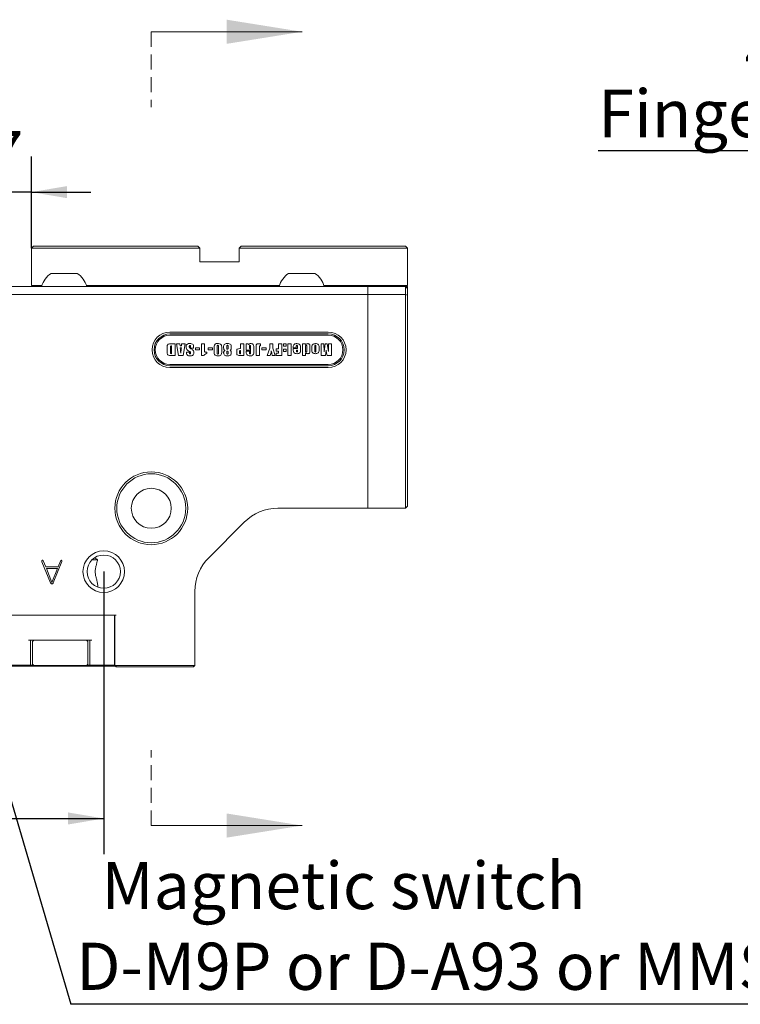
# Model space of a CAD drawing. Units: millimetres. Extents: x 0 to 662, y -1 to 558.
# Drawn here: x 120 to 181, y 114 to 197 of the extents above; entities that cross this region are included whole.
import ezdxf

# ---------------------------------------------------------------- set-up
doc = ezdxf.new("R2010")
doc.units = ezdxf.units.MM
doc.linetypes.add('HIDDEN', pattern=[1.905, 1.27, -0.635])
doc.layers.add('图框', color=179, linetype='Continuous')
doc.styles.add('SLDTEXTSTYLE1', font='TXT', dxfattribs={"width": 0.7})
doc.dimstyles.new('SLDDIMSTYLE0', dxfattribs={"dimtxt": 4, "dimasz": 3, "dimexe": 0, "dimexo": 0.0625, "dimgap": 1, "dimtad": 2, "dimlfac": 1.5, "dimrnd": 1e-09, "dimzin": 12, "dimdsep": 46, "dimtxsty": 'SLDTEXTSTYLE1', "dimsah": 1, "dimcen": 0.09, "dimadec": 0, "dimazin": 3, "dimtfac": 1, "dimtmove": 0, "dimatfit": 0, "dimfxl": 0, "dimfrac": 2, "dimtolj": 1, "dimtzin": 12, "dimarcsym": 0})
doc.dimstyles.new('SLDDIMSTYLE2', dxfattribs={"dimtxt": 4, "dimasz": 3, "dimexe": 0, "dimexo": 0.0625, "dimgap": 1, "dimtad": 2, "dimlfac": 1.5, "dimrnd": 1e-09, "dimzin": 12, "dimdsep": 46, "dimtxsty": 'SLDTEXTSTYLE1', "dimsah": 1, "dimcen": 0.09, "dimadec": 0, "dimazin": 3, "dimtfac": 1, "dimtofl": 0, "dimtmove": 0, "dimatfit": 3, "dimfxl": 0, "dimfrac": 2, "dimtolj": 1, "dimtzin": 12, "dimarcsym": 0})
doc.dimstyles.new('SLDDIMSTYLE4', dxfattribs={"dimtxt": 0.18, "dimasz": 1.016, "dimexe": 0, "dimexo": 0.0625, "dimgap": 0, "dimtad": 0, "dimtih": 1, "dimtoh": 1, "dimdec": 0, "dimrnd": 1e-09, "dimzin": 0, "dimdsep": 46, "dimtxsty": 'Standard', "dimblk1": 'DOT', "dimblk2": 'DOT', "dimsah": 1, "dimcen": 0.09, "dimadec": 0, "dimazin": 0, "dimtfac": 1.016, "dimtdec": 0, "dimtofl": 0, "dimtmove": 0, "dimatfit": 3, "dimldrblk": 'DOT', "dimfxl": 0, "dimfrac": 2, "dimtolj": 1, "dimtzin": 0, "dimarcsym": 0})

# ---------------------------------------------------------------- blocks, each defined once
blk = doc.blocks.new('_D')
at = {"layer": '图框'}
for p, q in [((106.919, 178.052), (106.919, 185.757)), ((121.404, 178.052), (121.404, 185.757)), ((106.919, 182.757), (101.919, 182.757)), ((121.404, 182.757), (106.919, 182.757)), ((121.404, 182.757), (126.404, 182.757))]:
    blk.add_line(p, q, dxfattribs=at)
for centre, start, end in [((115.42, 185.401), 153.43495, 206.56505), ((112.903, 185.401), 333.43495, 26.56505)]:
    blk.add_arc(centre, 5.913, start, end, dxfattribs=at)
for points in [[(106.919, 182.757), (103.919, 183.265), (103.919, 182.249)], [(121.404, 182.757), (124.404, 182.249), (124.404, 183.265)]]:
    blk.add_solid(points, dxfattribs=at)
at = {"layer": '图框', "insert": (110.131, 187.913), "char_height": 4, "attachment_point": 1, "style": 'SLDTEXTSTYLE1'}
blk.add_mtext('21.7', dxfattribs=at)
blk = doc.blocks.new('_D_9')
at = {"layer": '图框'}
for p, q in [((100.828, 150.819), (100.828, 127.049)), ((127.495, 150.819), (127.495, 127.049)), ((100.828, 130.049), (127.495, 130.049))]:
    blk.add_line(p, q, dxfattribs=at)
for points in [[(100.828, 130.049), (103.828, 129.541), (103.828, 130.557)], [(127.495, 130.049), (124.495, 130.557), (124.495, 129.541)]]:
    blk.add_solid(points, dxfattribs=at)
at = {"layer": '图框', "insert": (111.578, 135.205), "char_height": 4, "attachment_point": 1, "style": 'SLDTEXTSTYLE1'}
blk.add_mtext('40', dxfattribs=at)
blk = doc.blocks.new('SW_NOTE_5')
at = {"layer": '图框', "color": 0}
blk.add_line((74.959, 0), (0, 0), dxfattribs=at)
at = {"layer": '图框', "color": 0, "char_height": 3.96875, "attachment_point": 1, "style": 'SLDTEXTSTYLE1'}
for s, insert in [('Magnetic switch', (2.58, 11.976)), ('D-M9P or D-A93 or MMS 22', (0.464, 5.185))]:
    blk.add_mtext(s, dxfattribs=dict(at, insert=insert))
blk = doc.blocks.new('_DOT')
at = {"color": 0, "linetype": 'ByBlock', "lineweight": -2}
blk.add_line((-0.5, 0), (-1, 0), dxfattribs=at)
at = {"color": 0, "linetype": 'ByBlock', "const_width": 0.5}
blk.add_lwpolyline([(-0.25, 0, 1), (0.25, 0, 1)], format="xyb", close=True, dxfattribs=at)
blk = doc.blocks.new('_D_30')
at = {"layer": '图框'}
for p, q in [((216.944, 173.052), (216.944, 189.219)), ((219.969, 173.052), (219.969, 189.219)), ((216.944, 186.219), (169.126, 186.219)), ((219.969, 186.219), (216.944, 186.219)), ((219.969, 186.219), (224.969, 186.219))]:
    blk.add_line(p, q, dxfattribs=at)
for points in [[(216.944, 186.219), (213.944, 186.727), (213.944, 185.711)], [(219.969, 186.219), (222.969, 185.711), (222.969, 186.727)]]:
    blk.add_solid(points, dxfattribs=at)
at = {"layer": '图框', "char_height": 4, "attachment_point": 1, "style": 'SLDTEXTSTYLE1'}
for s, insert in [('4-M5-6H', (181.449, 196.664)), ('Finger mountion hole', (169.126, 191.375))]:
    blk.add_mtext(s, dxfattribs=dict(at, insert=insert))

msp = doc.modelspace()

# ---------------------------------------------------------------- linework, layer by layer
at = {"color": 7, "linetype": 'HIDDEN', "lineweight": 0}
for p, q in [((131.49471, 196.25102), (131.49471, 189.90102)), ((131.49471, 129.45273), (131.49471, 135.80273))]:
    msp.add_line(p, q, dxfattribs=at)
at = {"color": 7, "linetype": 'Continuous', "lineweight": 0}
for p, q in [((131.49471, 196.25102), (144.19471, 196.25102)), ((131.49471, 129.45273), (144.19471, 129.45273))]:
    msp.add_line(p, q, dxfattribs=at)
at = {"color": 7, "linetype": 'Continuous', "lineweight": 15}
for p, q in [((121.40364, 178.05194), (121.57031, 178.21861)), ((121.57031, 178.21861), (124.07031, 178.21861)), ((124.07031, 178.21861), (135.40364, 178.21861)), ((135.57031, 178.05194), (135.40364, 178.21861)), ((139.07031, 178.21861), (138.90364, 178.05194)), ((139.07031, 178.21861), (150.40364, 178.21861)), ((150.40364, 178.21861), (152.90364, 178.21861)), ((153.07031, 178.05194), (152.90364, 178.21861)), ((124.07031, 178.05194), (121.40364, 178.05194)), ((121.40364, 178.05194), (121.40364, 174.88527)), ((135.57031, 178.05194), (124.07031, 178.05194)), ((135.57031, 176.88527), (135.57031, 178.05194)), ((150.40364, 178.05194), (138.90364, 178.05194)), ((138.90364, 176.88527), (138.90364, 178.05194)), ((153.07031, 178.05194), (150.40364, 178.05194)), ((153.07031, 178.05194), (153.07031, 174.88527)), ((135.57031, 176.88527), (138.90364, 176.88527)), ((123.06138, 175.91861), (124.16138, 175.91861)), ((124.16138, 175.91861), (125.26138, 175.91861)), ((143.06138, 175.91861), (144.16138, 175.91861)), ((144.16138, 175.91861), (145.26138, 175.91861)), ((121.40364, 174.88527), (122.28164, 174.88527)), ((126.04112, 174.88527), (142.28164, 174.88527)), ((128.57031, 174.88527), (128.57031, 174.81861)), ((146.04112, 174.88527), (150.40364, 174.88527)), ((150.40364, 174.88527), (153.07031, 174.88527)), ((78.59471, 174.81861), (149.72805, 174.81861)), ((149.72805, 174.15194), (78.59471, 174.15194)), ((149.72805, 174.15194), (149.72805, 174.81861)), ((149.72805, 174.81861), (152.89471, 174.81861)), ((149.72805, 174.15194), (149.72805, 156.25194)), ((152.89471, 174.15194), (149.72805, 174.15194)), ((152.89471, 174.81861), (153.06138, 174.81861)), ((152.89471, 174.15194), (152.89471, 174.81861)), ((153.06138, 174.65194), (152.89471, 174.81861)), ((152.89471, 156.25194), (152.89471, 174.15194)), ((152.89471, 174.15194), (153.06138, 174.0829)), ((153.06138, 174.81861), (153.06138, 174.65194)), ((153.06138, 174.65194), (153.06138, 174.0829)), ((153.06138, 174.0829), (153.06138, 156.31861)), ((133.06138, 170.98527), (146.39471, 170.98527)), ((133.06138, 170.81861), (146.39471, 170.81861)), ((146.39471, 170.71861), (133.06138, 170.71861)), ((133.13523, 169.99642), (133.49405, 169.99642)), ((133.49405, 169.99642), (133.49405, 168.99642)), ((133.61993, 169.99642), (133.91111, 169.99642)), ((133.78758, 168.99642), (133.61993, 169.99642)), ((133.91111, 169.99642), (133.92618, 169.81995)), ((134.03133, 169.81995), (134.0464, 169.99642)), ((134.0464, 169.99642), (134.33758, 169.99642)), ((134.33758, 169.99642), (134.19346, 168.99642)), ((135.71523, 169.99642), (135.98582, 169.99642)), ((135.71523, 168.99642), (135.71523, 169.99642)), ((135.98582, 169.99642), (135.98582, 169.46444)), ((139.01523, 169.58466), (139.01523, 169.99642)), ((139.01523, 169.99642), (139.29758, 169.99642)), ((139.29758, 169.99642), (139.29758, 168.99642)), ((139.48229, 169.99642), (139.6617, 169.99642)), ((139.48229, 169.45524), (139.48229, 169.99642)), ((139.6617, 169.99642), (139.68817, 169.92436)), ((140.56313, 169.99642), (140.70229, 169.99642)), ((140.70229, 169.99642), (140.70229, 169.82988)), ((141.4717, 169.99642), (141.73052, 169.99642)), ((141.4717, 169.63447), (141.4717, 169.99642)), ((141.73052, 169.99642), (141.73052, 169.63447)), ((142.19758, 169.57289), (142.19758, 169.99642)), ((142.19758, 169.99642), (142.47993, 169.99642)), ((142.47993, 169.99642), (142.47993, 168.99642)), ((142.64111, 169.99642), (142.84111, 169.99642)), ((142.64111, 169.79642), (142.64111, 169.99642)), ((142.84111, 169.99642), (142.84111, 169.79642)), ((143.00229, 169.99642), (143.28464, 169.99642)), ((143.00229, 168.99642), (143.00229, 169.99642)), ((143.28464, 169.99642), (143.28464, 168.99642)), ((144.21876, 169.99642), (144.48934, 169.99642)), ((144.21876, 168.99642), (144.21876, 169.99642)), ((144.48934, 169.99642), (144.48934, 169.93466)), ((145.78817, 169.99642), (146.03523, 169.99642)), ((145.78817, 168.99642), (145.78817, 169.99642)), ((146.03523, 169.99642), (146.04111, 169.32124)), ((146.04111, 169.32124), (146.14111, 169.99642)), ((146.14111, 169.99642), (146.30582, 169.99642)), ((146.30582, 169.99642), (146.40582, 169.333)), ((146.40582, 169.333), (146.4117, 169.99642)), ((146.4117, 169.99642), (146.65876, 169.99642)), ((146.65876, 169.99642), (146.65876, 168.99642)), ((132.83523, 169.34918), (132.83523, 169.69936)), ((133.11758, 169.68374), (133.11758, 169.2876)), ((133.2117, 169.16113), (133.2117, 169.83172)), ((133.92618, 169.81995), (134.03133, 169.81995)), ((134.03096, 169.64348), (133.93832, 169.64348)), ((134.4517, 169.3023), (134.71052, 169.3023)), ((134.4517, 169.26205), (134.4517, 169.3023)), ((134.71052, 169.3023), (134.71052, 169.22326)), ((134.80464, 169.63172), (134.80464, 169.76131)), ((135.06346, 169.63172), (134.80464, 169.63172)), ((135.06346, 169.69881), (135.06346, 169.63172)), ((135.21287, 169.66701), (135.56582, 169.66701)), ((135.21287, 169.49054), (135.21287, 169.66701)), ((135.56582, 169.49054), (135.21287, 169.49054)), ((135.56582, 169.66701), (135.56582, 169.49054)), ((136.14703, 169.27877), (136.17405, 169.27877)), ((136.17405, 169.27877), (136.17405, 169.16407)), ((136.28817, 169.66701), (136.64111, 169.66701)), ((136.28817, 169.49054), (136.28817, 169.66701)), ((136.64111, 169.49054), (136.28817, 169.49054)), ((136.64111, 169.66701), (136.64111, 169.49054)), ((136.77876, 169.33355), (136.77876, 169.66995)), ((137.04934, 169.74991), (137.04934, 169.24734)), ((137.15523, 169.24734), (137.15523, 169.74238)), ((137.42582, 169.68539), (137.42582, 169.33355)), ((137.85758, 169.76241), (137.85758, 169.63355)), ((137.85758, 169.28282), (137.85758, 169.21205)), ((137.96346, 169.63355), (137.96346, 169.76425)), ((137.96346, 169.21205), (137.96346, 169.29054)), ((138.68582, 169.27197), (138.68582, 169.35782)), ((138.92111, 169.32786), (138.92111, 169.2444)), ((138.93857, 169.58466), (139.01523, 169.58466)), ((139.01523, 169.16113), (139.01523, 169.4194)), ((139.8117, 169.45524), (139.48229, 169.45524)), ((139.48229, 169.31793), (139.48229, 169.36113)), ((139.48229, 169.36113), (139.76464, 169.36113)), ((139.75287, 169.73208), (139.75287, 169.60819)), ((139.75287, 169.60819), (139.8117, 169.60819)), ((139.76464, 169.36113), (139.76464, 169.26885)), ((139.8117, 169.60819), (139.8117, 169.45524)), ((139.85876, 169.25359), (139.85876, 169.74311)), ((140.14111, 169.65433), (140.14111, 169.3558)), ((140.31405, 168.99642), (140.31405, 169.6648)), ((140.5964, 169.7069), (140.5964, 168.99642)), ((140.8164, 169.66701), (141.16934, 169.66701)), ((140.8164, 169.49054), (140.8164, 169.66701)), ((141.16934, 169.49054), (140.8164, 169.49054)), ((141.16934, 169.66701), (141.16934, 169.49054)), ((141.25993, 168.99642), (141.4717, 169.63447)), ((141.73052, 169.63447), (141.93052, 168.99642)), ((141.99758, 169.19642), (142.19758, 169.19642)), ((141.99758, 168.99642), (141.99758, 169.19642)), ((142.02111, 169.57289), (142.19758, 169.57289)), ((142.02111, 169.38466), (142.02111, 169.57289)), ((142.19758, 169.38466), (142.02111, 169.38466)), ((142.19758, 169.19642), (142.19758, 169.38466)), ((142.84111, 169.79642), (142.64111, 169.79642)), ((142.64111, 169.5376), (142.84111, 169.5376)), ((142.64111, 169.3376), (142.64111, 169.5376)), ((142.84111, 169.3376), (142.64111, 169.3376)), ((142.84111, 169.5376), (142.84111, 169.3376)), ((143.44582, 169.65524), (143.44582, 169.71517)), ((143.70464, 169.65524), (143.44582, 169.65524)), ((143.44582, 169.59642), (143.79876, 169.59642)), ((143.44582, 169.4887), (143.44582, 169.59642)), ((143.70464, 169.76333), (143.70464, 169.65524)), ((143.7164, 169.46701), (143.7164, 169.40561)), ((143.79876, 169.46701), (143.7164, 169.46701)), ((143.79876, 169.59642), (143.79876, 169.77749)), ((143.79876, 169.40561), (143.79876, 169.46701)), ((144.06934, 169.69642), (144.06934, 169.458)), ((144.48934, 169.76223), (144.48934, 169.37914)), ((144.48934, 169.22896), (144.48934, 168.99642)), ((144.58346, 169.37914), (144.58346, 169.78466)), ((144.85405, 169.77657), (144.85405, 169.39403)), ((145.00346, 169.46297), (145.00346, 169.66315)), ((145.27405, 169.78098), (145.27405, 169.39899)), ((145.3564, 169.39899), (145.3564, 169.77271)), ((145.62699, 169.69036), (145.62699, 169.4808)), ((146.21758, 169.46333), (146.14993, 168.99642)), ((146.26096, 169.20543), (146.21758, 169.46333)), ((133.06138, 168.25194), (146.39471, 168.25194)), ((133.49405, 168.99642), (133.28118, 168.99642)), ((134.19346, 168.99642), (133.78758, 168.99642)), ((135.87993, 168.99642), (135.71523, 168.99642)), ((139.29758, 168.99642), (139.01155, 168.99642)), ((140.5964, 168.99642), (140.31405, 168.99642)), ((141.51582, 168.99642), (141.25993, 168.99642)), ((141.93052, 168.99642), (141.67464, 168.99642)), ((142.47993, 168.99642), (141.99758, 168.99642)), ((143.28464, 168.99642), (143.00229, 168.99642)), ((144.48934, 168.99642), (144.21876, 168.99642)), ((146.14993, 168.99642), (145.78817, 168.99642)), ((146.65876, 168.99642), (146.29699, 168.99642)), ((146.39471, 168.15194), (133.06138, 168.15194)), ((146.39471, 167.98527), (133.06138, 167.98527)), ((149.72805, 156.15194), (142.15157, 156.15194)), ((149.72805, 156.25194), (149.72805, 156.15194)), ((152.89471, 156.15194), (149.72805, 156.15194)), ((152.89471, 156.15194), (152.924, 156.18123)), ((153.06138, 156.31861), (152.924, 156.18123)), ((139.32314, 154.98037), (136.33295, 151.99018)), ((122.28912, 151.65858), (123.02142, 149.86498)), ((122.61813, 151.21283), (122.40587, 151.72776)), ((123.24429, 149.86498), (123.96598, 151.67469)), ((123.84924, 151.71164), (123.64759, 151.21283)), ((126.51492, 151.81861), (126.96773, 151.81861)), ((123.64759, 151.21283), (122.61813, 151.21283)), ((123.12755, 149.89681), (122.67119, 151.08547)), ((122.67119, 151.08547), (123.59452, 151.08547)), ((123.59452, 151.08547), (123.12755, 149.89681)), ((135.16138, 149.16175), (135.16138, 142.91861)), ((128.52805, 147.15194), (117.36138, 147.15194)), ((128.39471, 147.15194), (128.39471, 142.95194)), ((128.42805, 142.91861), (128.42805, 147.15194)), ((126.49471, 145.05194), (121.16138, 145.05194)), ((121.32805, 145.05194), (121.32805, 142.95194)), ((126.32805, 142.95194), (126.32805, 145.05194)), ((121.49471, 144.88527), (121.49471, 143.08527)), ((126.16138, 143.08527), (126.16138, 144.88527)), ((118.32805, 142.95194), (121.16138, 142.95194)), ((121.16138, 142.85194), (118.32805, 142.85194)), ((121.16138, 142.95194), (121.32805, 142.95194)), ((121.22805, 142.85194), (121.16138, 142.85194)), ((121.22805, 142.85194), (121.32805, 142.95194)), ((126.42805, 142.85194), (121.22805, 142.85194)), ((121.32805, 142.95194), (121.56138, 142.95194)), ((121.59948, 142.84361), (121.59948, 142.85194)), ((125.99471, 142.91861), (121.66138, 142.91861)), ((126.09471, 142.95194), (126.32805, 142.95194)), ((126.42805, 142.85194), (126.32805, 142.95194)), ((126.32805, 142.95194), (126.49471, 142.95194)), ((126.49471, 142.85194), (126.42805, 142.85194)), ((126.49471, 142.95194), (128.22805, 142.95194)), ((128.22805, 142.85194), (126.49471, 142.85194)), ((128.22805, 142.95194), (128.39471, 142.95194)), ((128.29471, 142.85194), (128.22805, 142.85194)), ((128.29471, 142.85194), (128.39471, 142.95194)), ((128.49471, 142.85194), (128.29471, 142.85194)), ((128.39471, 142.95194), (128.42805, 142.95194)), ((128.42805, 142.91861), (128.52805, 142.91861)), ((128.42805, 142.91861), (128.52805, 142.81861)), ((128.52805, 142.91861), (135.06138, 142.91861)), ((128.52805, 142.91861), (128.52805, 142.81861)), ((135.06138, 142.81861), (128.52805, 142.81861)), ((135.06138, 142.91861), (135.16138, 142.91861)), ((135.16138, 142.91861), (135.06138, 142.81861)), ((135.06138, 142.91861), (135.06138, 142.81861))]:
    msp.add_line(p, q, dxfattribs=at)
for centre, radius in [((131.49471, 156.15194), 3.06667), ((131.49471, 156.15194), 2.9), ((131.49471, 156.15194), 1.68333), ((127.49471, 150.81861), 1.75), ((127.49471, 150.81861), 1.4)]:
    msp.add_circle(centre, radius, dxfattribs=at)
for centre, radius, start, end in [((124.16138, 174.2777), 1.9755, 123.8363232, 164.10893), ((124.16138, 174.2777), 1.9755, 15.89107, 56.1636768), ((144.16138, 174.2777), 1.9755, 123.8363232, 164.10893), ((144.16138, 174.2777), 1.9755, 15.89107, 56.1636768), ((133.06138, 169.48527), 1.5, 90, 270), ((133.06138, 169.48527), 1.33333, 90, 270), ((133.06138, 169.48527), 1.23333, 90, 270), ((146.39471, 169.48527), 1.5, 270, 90), ((146.39471, 169.48527), 1.33333, 270, 90), ((146.39471, 169.48527), 1.23333, 270, 90), ((142.15157, 152.15194), 4, 90, 135), ((152.99471, 156.25194), 0.1, 180, 225), ((139.16138, 149.16175), 4, 135, 180), ((121.66138, 144.88527), 0.16667, 90, 180), ((125.99471, 144.88527), 0.16667, 0, 90), ((121.66138, 143.08527), 0.16667, 180, 270), ((125.99471, 143.08527), 0.16667, 270, 0)]:
    msp.add_arc(centre, radius, start, end, dxfattribs=at)
for points, knots in [([(132.83523, 169.69936), (132.83588, 169.73116), (132.8372, 169.79464), (132.84181, 169.89297), (132.94259, 170.00398), (133.05563, 169.99955), (133.13523, 169.99642)], [0, 0, 0, 0, 0.18839921, 0.37614994, 0.56073638, 1, 1, 1, 1]), ([(134.42817, 169.74017), (134.42887, 169.77029), (134.43026, 169.83028), (134.4569, 169.92083), (134.5672, 170.00283), (134.66925, 170.01289), (134.74085, 170.01995)], [0, 0, 0, 0, 0.18795584, 0.37441998, 0.56104058, 1, 1, 1, 1]), ([(134.74085, 170.01995), (134.7899, 170.01652), (134.88762, 170.0097), (135.01841, 169.94014), (135.06148, 169.81449), (135.0628, 169.73752), (135.06346, 169.69881)], [0, 0, 0, 0, 0.280944661, 0.559798601, 0.778593, 1, 1, 1, 1]), ([(136.77876, 169.66995), (136.77755, 169.72099), (136.77516, 169.82222), (136.84757, 169.95335), (136.96779, 170.01342), (137.0472, 170.01777), (137.08703, 170.01995)], [0, 0, 0, 0, 0.28183049, 0.55904675, 0.77885296, 1, 1, 1, 1]), ([(137.10265, 169.86701), (137.0965, 169.86674), (137.08422, 169.8662), (137.06662, 169.85821), (137.05687, 169.84164), (137.04985, 169.8054), (137.04957, 169.77458), (137.04934, 169.74991)], [0, 0, 0, 0, 0.12513906, 0.24997363, 0.37418762, 0.49927764, 1, 1, 1, 1]), ([(137.08703, 170.01995), (137.13923, 170.01874), (137.24281, 170.01634), (137.37307, 169.93469), (137.42586, 169.80764), (137.42583, 169.72626), (137.42582, 169.68539)], [0, 0, 0, 0, 0.28157395, 0.55879121, 0.7784031, 1, 1, 1, 1]), ([(137.15523, 169.74238), (137.15492, 169.76845), (137.15453, 169.80105), (137.1498, 169.83956), (137.14109, 169.85818), (137.12207, 169.86627), (137.10914, 169.86676), (137.10265, 169.86701)], [0, 0, 0, 0, 0.50125214, 0.6265457, 0.75013503, 0.87472632, 1, 1, 1, 1]), ([(137.58699, 169.7126), (137.58623, 169.76228), (137.58473, 169.86042), (137.67396, 169.97755), (137.79586, 170.01534), (137.87225, 170.01841), (137.91052, 170.01995)], [0, 0, 0, 0, 0.28208818, 0.55715017, 0.77812603, 1, 1, 1, 1]), ([(137.90776, 169.86701), (137.9022, 169.86679), (137.89108, 169.86635), (137.87537, 169.85919), (137.86526, 169.84518), (137.85808, 169.81243), (137.8578, 169.78464), (137.85758, 169.76241)], [0, 0, 0, 0, 0.12516742, 0.24999403, 0.37430341, 0.49937505, 1, 1, 1, 1]), ([(137.96346, 169.76425), (137.96325, 169.78669), (137.96299, 169.81473), (137.9525, 169.84713), (137.94028, 169.85937), (137.92461, 169.86628), (137.91338, 169.86677), (137.90776, 169.86701)], [0, 0, 0, 0, 0.50010731, 0.62504097, 0.7498433, 0.87476471, 1, 1, 1, 1]), ([(137.91052, 170.01995), (137.96007, 170.01802), (138.05864, 170.01419), (138.18909, 169.94224), (138.23261, 169.81658), (138.23357, 169.73921), (138.23405, 169.70028)], [0, 0, 0, 0, 0.28132186, 0.55963868, 0.77848924, 1, 1, 1, 1]), ([(139.68817, 169.92436), (139.69971, 169.94032), (139.72277, 169.97223), (139.78294, 170.01212), (139.83379, 170.01698), (139.86482, 170.01995)], [0, 0, 0, 0, 0.28068027, 0.56102272, 1, 1, 1, 1]), ([(139.86482, 170.01995), (139.89758, 170.01675), (139.96309, 170.01035), (140.05088, 169.96171), (140.14505, 169.8489), (140.14273, 169.73456), (140.14111, 169.65433)], [0, 0, 0, 0, 0.18727018, 0.37453624, 0.56113645, 1, 1, 1, 1]), ([(140.31405, 169.6648), (140.31435, 169.70656), (140.31496, 169.78955), (140.31615, 169.90134), (140.3763, 169.96586), (140.45668, 169.99647), (140.52052, 169.99644), (140.56313, 169.99642)], [0, 0, 0, 0, 0.251290789, 0.49940012, 0.624191036, 0.749150072, 1, 1, 1, 1]), ([(143.44582, 169.71517), (143.44636, 169.7614), (143.44746, 169.85358), (143.53329, 169.95813), (143.64265, 170.00418), (143.71407, 170.00685), (143.74986, 170.00819)], [0, 0, 0, 0, 0.28030302, 0.55898884, 0.77896112, 1, 1, 1, 1]), ([(143.75648, 169.86701), (143.75094, 169.86675), (143.73987, 169.86624), (143.72413, 169.85932), (143.71387, 169.84553), (143.70515, 169.81331), (143.70487, 169.78554), (143.70464, 169.76333)], [0, 0, 0, 0, 0.125139449, 0.250079051, 0.374577774, 0.499790461, 1, 1, 1, 1]), ([(143.74986, 170.00819), (143.79813, 170.00538), (143.89416, 169.99979), (144.01833, 169.92907), (144.06901, 169.81027), (144.06923, 169.73449), (144.06934, 169.69642)], [0, 0, 0, 0, 0.2811063, 0.55933367, 0.77861815, 1, 1, 1, 1]), ([(143.79876, 169.77749), (143.7986, 169.79644), (143.79842, 169.82014), (143.79238, 169.84799), (143.78412, 169.86023), (143.77064, 169.8662), (143.7612, 169.86674), (143.75648, 169.86701)], [0, 0, 0, 0, 0.50049867, 0.62574342, 0.75015836, 0.87485468, 1, 1, 1, 1]), ([(144.48934, 169.93466), (144.51877, 169.95776), (144.57134, 169.99904), (144.63745, 170.00539), (144.66655, 170.00819)], [0, 0, 0, 0, 0.55979363, 1, 1, 1, 1]), ([(144.53916, 169.86701), (144.53358, 169.86678), (144.52243, 169.86632), (144.50632, 169.85985), (144.49615, 169.84559), (144.48996, 169.81245), (144.48962, 169.78455), (144.48934, 169.76223)], [0, 0, 0, 0, 0.12523956, 0.25000435, 0.37413807, 0.49926395, 1, 1, 1, 1]), ([(144.58346, 169.78466), (144.58333, 169.80271), (144.58317, 169.82527), (144.57535, 169.85152), (144.5656, 169.86159), (144.55269, 169.86653), (144.54367, 169.86685), (144.53916, 169.86701)], [0, 0, 0, 0, 0.500186268, 0.625317171, 0.749631048, 0.874875309, 1, 1, 1, 1]), ([(144.66655, 170.00819), (144.69874, 170.00483), (144.76296, 169.99813), (144.85835, 169.91662), (144.85568, 169.82974), (144.85405, 169.77657)], [0, 0, 0, 0, 0.28061091, 0.55973143, 1, 1, 1, 1]), ([(145.00346, 169.66315), (145.00217, 169.71396), (144.99962, 169.81471), (145.07154, 169.94669), (145.19382, 170.00198), (145.27284, 170.00611), (145.31247, 170.00819)], [0, 0, 0, 0, 0.28185414, 0.55885144, 0.77877843, 1, 1, 1, 1]), ([(145.31523, 169.86701), (145.31066, 169.86677), (145.30156, 169.8663), (145.28843, 169.86082), (145.28032, 169.84905), (145.27462, 169.82213), (145.2743, 169.79926), (145.27405, 169.78098)], [0, 0, 0, 0, 0.12522847, 0.24983015, 0.37421531, 0.49959826, 1, 1, 1, 1]), ([(145.31247, 170.00819), (145.36163, 170.00697), (145.45905, 170.00456), (145.5885, 169.93167), (145.62619, 169.80548), (145.62672, 169.72885), (145.62699, 169.69036)], [0, 0, 0, 0, 0.281784983, 0.558380519, 0.778201203, 1, 1, 1, 1]), ([(145.3564, 169.77271), (145.35625, 169.79226), (145.35606, 169.81671), (145.35052, 169.84546), (145.34334, 169.85877), (145.32987, 169.86616), (145.32011, 169.86673), (145.31523, 169.86701)], [0, 0, 0, 0, 0.50054199, 0.62582639, 0.75035021, 0.87502037, 1, 1, 1, 1]), ([(133.28118, 168.99642), (133.22347, 168.99704), (133.10845, 168.99828), (132.95869, 169.01206), (132.86536, 169.08963), (132.82995, 169.20376), (132.83311, 169.2909), (132.83523, 169.34918)], [0, 0, 0, 0, 0.25106969, 0.50039303, 0.62479899, 0.74904028, 1, 1, 1, 1]), ([(133.11758, 169.2876), (133.1136, 169.25367), (133.10864, 169.21135), (133.13924, 169.17059), (133.17144, 169.16153), (133.19558, 169.16129), (133.2117, 169.16113)], [0, 0, 0, 0, 0.50021197, 0.62414, 0.74912609, 1, 1, 1, 1]), ([(133.2117, 169.83172), (133.19408, 169.83132), (133.1677, 169.83074), (133.1377, 169.8178), (133.12848, 169.80222), (133.11745, 169.7594), (133.11752, 169.71934), (133.11758, 169.68374)], [0, 0, 0, 0, 0.25008699, 0.37429903, 0.4366773, 0.49935196, 1, 1, 1, 1]), ([(133.93832, 169.64348), (133.94589, 169.56223), (133.95941, 169.41713), (133.97284, 169.27203), (133.97876, 169.20819)], [0, 0, 0, 0, 0.55999961, 1, 1, 1, 1]), ([(133.97876, 169.20819), (133.98842, 169.28945), (134.00569, 169.43456), (134.02324, 169.57964), (134.03096, 169.64348)], [0, 0, 0, 0, 0.56000009, 1, 1, 1, 1]), ([(134.47651, 169.52473), (134.45946, 169.56313), (134.42889, 169.63195), (134.42839, 169.707), (134.42817, 169.74017)], [0, 0, 0, 0, 0.55803362, 1, 1, 1, 1]), ([(134.76787, 168.97289), (134.72153, 168.97573), (134.62915, 168.9814), (134.49899, 169.03383), (134.45163, 169.15235), (134.45168, 169.22525), (134.4517, 169.26205)], [0, 0, 0, 0, 0.281458, 0.56103192, 0.77845954, 1, 1, 1, 1]), ([(134.71346, 169.35745), (134.66494, 169.38289), (134.57844, 169.42825), (134.50761, 169.49529), (134.47651, 169.52473)], [0, 0, 0, 0, 0.56092511, 1, 1, 1, 1]), ([(134.69876, 169.77179), (134.69852, 169.74834), (134.69809, 169.70665), (134.71582, 169.6691), (134.72357, 169.65267)], [0, 0, 0, 0, 0.5623988, 1, 1, 1, 1]), ([(134.75445, 169.85524), (134.74484, 169.85414), (134.73039, 169.85247), (134.71569, 169.83978), (134.70068, 169.8154), (134.69961, 169.79115), (134.69876, 169.77179)], [0, 0, 0, 0, 0.24910387, 0.37445442, 0.50036444, 1, 1, 1, 1]), ([(134.71052, 169.22326), (134.71056, 169.2049), (134.71061, 169.18194), (134.71802, 169.15523), (134.72695, 169.14423), (134.73978, 169.13827), (134.74895, 169.13782), (134.75354, 169.1376)], [0, 0, 0, 0, 0.50023273, 0.625520466, 0.749997763, 0.874973844, 1, 1, 1, 1]), ([(134.79159, 169.29624), (134.779, 169.31015), (134.75643, 169.33511), (134.72664, 169.3506), (134.71346, 169.35745)], [0, 0, 0, 0, 0.55758886, 1, 1, 1, 1]), ([(134.72357, 169.65267), (134.74702, 169.63415), (134.78894, 169.60104), (134.83519, 169.57435), (134.85556, 169.5626)], [0, 0, 0, 0, 0.559501178, 1, 1, 1, 1]), ([(134.75354, 169.1376), (134.75803, 169.13789), (134.767, 169.13846), (134.77958, 169.14402), (134.78948, 169.15337), (134.80325, 169.17674), (134.80402, 169.19963), (134.80464, 169.21793)], [0, 0, 0, 0, 0.12536452, 0.25065458, 0.37586812, 0.50134301, 1, 1, 1, 1]), ([(134.80464, 169.76131), (134.80457, 169.78187), (134.80449, 169.80758), (134.79547, 169.83736), (134.78456, 169.849), (134.76983, 169.85453), (134.75958, 169.85501), (134.75445, 169.85524)], [0, 0, 0, 0, 0.50019061, 0.62524931, 0.74985544, 0.8747439, 1, 1, 1, 1]), ([(135.07523, 169.25708), (135.07514, 169.21083), (135.07498, 169.11921), (134.96086, 168.98501), (134.84128, 168.9775), (134.76787, 168.97289)], [0, 0, 0, 0, 0.282491162, 0.559521744, 1, 1, 1, 1]), ([(134.80464, 169.21793), (134.80447, 169.23297), (134.80417, 169.2598), (134.79543, 169.28511), (134.79159, 169.29624)], [0, 0, 0, 0, 0.56044798, 1, 1, 1, 1]), ([(134.85556, 169.5626), (134.92432, 169.52568), (135.02023, 169.47418), (135.07181, 169.34568), (135.07409, 169.28665), (135.07523, 169.25708)], [0, 0, 0, 0, 0.55843761, 0.77886518, 1, 1, 1, 1]), ([(136.17405, 169.16407), (136.11069, 169.14686), (135.99757, 169.11615), (135.91587, 169.033), (135.87993, 168.99642)], [0, 0, 0, 0, 0.56014817, 1, 1, 1, 1]), ([(135.98582, 169.46444), (135.9867, 169.43202), (135.98793, 169.38687), (135.98722, 169.32797), (136.01681, 169.28481), (136.07992, 169.28029), (136.12458, 169.27928), (136.14703, 169.27877)], [0, 0, 0, 0, 0.31529179, 0.43908749, 0.56004939, 0.77884771, 1, 1, 1, 1]), ([(137.10743, 168.97289), (137.05467, 168.97733), (136.94969, 168.98616), (136.81612, 169.07311), (136.77852, 169.20935), (136.77868, 169.29201), (136.77876, 169.33355)], [0, 0, 0, 0, 0.28082777, 0.55875703, 0.77826348, 1, 1, 1, 1]), ([(137.04934, 169.24734), (137.04973, 169.22197), (137.0502, 169.19025), (137.05513, 169.15272), (137.06386, 169.13474), (137.08227, 169.12667), (137.09487, 169.12611), (137.10118, 169.12583)], [0, 0, 0, 0, 0.50088944, 0.62611477, 0.75022283, 0.8748136, 1, 1, 1, 1]), ([(137.10118, 169.12583), (137.10755, 169.12609), (137.12024, 169.12661), (137.13812, 169.13546), (137.14791, 169.15263), (137.15484, 169.1901), (137.15505, 169.2219), (137.15523, 169.24734)], [0, 0, 0, 0, 0.12520051, 0.24972025, 0.37398103, 0.49917677, 1, 1, 1, 1]), ([(137.42582, 169.33355), (137.42608, 169.28111), (137.42661, 169.17735), (137.35774, 169.03776), (137.23018, 168.98077), (137.1484, 168.97552), (137.10743, 168.97289)], [0, 0, 0, 0, 0.282121528, 0.558169921, 0.778680885, 1, 1, 1, 1]), ([(137.70556, 169.4376), (137.67747, 169.45144), (137.62152, 169.47901), (137.5863, 169.58851), (137.58673, 169.66536), (137.58699, 169.7126)], [0, 0, 0, 0, 0.27970778, 0.55731748, 1, 1, 1, 1]), ([(137.58699, 169.24458), (137.58738, 169.2674), (137.58816, 169.3128), (137.61831, 169.39289), (137.67242, 169.42062), (137.70556, 169.4376)], [0, 0, 0, 0, 0.28149187, 0.56003115, 1, 1, 1, 1]), ([(137.91328, 168.97289), (137.86766, 168.9742), (137.77696, 168.9768), (137.65291, 169.02884), (137.59358, 169.13691), (137.58919, 169.20863), (137.58699, 169.24458)], [0, 0, 0, 0, 0.28148831, 0.55962305, 0.77922675, 1, 1, 1, 1]), ([(137.85758, 169.21205), (137.85743, 169.19205), (137.85725, 169.16704), (137.86961, 169.13947), (137.88615, 169.12726), (137.90122, 169.1264), (137.91126, 169.12583)], [0, 0, 0, 0, 0.50045153, 0.62559513, 0.75057104, 1, 1, 1, 1]), ([(137.85758, 169.63355), (137.85769, 169.61232), (137.85783, 169.58578), (137.86972, 169.55613), (137.88119, 169.54474), (137.89598, 169.5383), (137.90653, 169.53783), (137.91181, 169.5376)], [0, 0, 0, 0, 0.49972105, 0.62490346, 0.74977137, 0.8748362, 1, 1, 1, 1]), ([(137.90979, 169.37289), (137.89947, 169.37224), (137.88398, 169.37127), (137.86813, 169.35736), (137.85769, 169.32848), (137.85763, 169.30311), (137.85758, 169.28282)], [0, 0, 0, 0, 0.24902132, 0.37371891, 0.49904858, 1, 1, 1, 1]), ([(137.96346, 169.29054), (137.9633, 169.30982), (137.96309, 169.33394), (137.94923, 169.3591), (137.9338, 169.371), (137.91938, 169.37214), (137.90979, 169.37289)], [0, 0, 0, 0, 0.50001769, 0.62530094, 0.75068709, 1, 1, 1, 1]), ([(137.91126, 169.12583), (137.92117, 169.12653), (137.93605, 169.12758), (137.95181, 169.14035), (137.96317, 169.16781), (137.96333, 169.19239), (137.96346, 169.21205)], [0, 0, 0, 0, 0.24906295, 0.37403335, 0.4992729, 1, 1, 1, 1]), ([(137.91181, 169.5376), (137.91703, 169.53784), (137.92746, 169.53833), (137.94214, 169.5447), (137.95314, 169.55646), (137.96305, 169.58649), (137.96328, 169.61264), (137.96346, 169.63355)], [0, 0, 0, 0, 0.12512162, 0.25018118, 0.37482777, 0.50011646, 1, 1, 1, 1]), ([(138.23405, 169.23833), (138.23244, 169.20863), (138.22922, 169.14932), (138.1899, 169.06677), (138.08659, 168.98334), (137.98473, 168.9772), (137.91328, 168.97289)], [0, 0, 0, 0, 0.18752547, 0.37438213, 0.5611447, 1, 1, 1, 1]), ([(138.23405, 169.70028), (138.23541, 169.64303), (138.23731, 169.56345), (138.18729, 169.47215), (138.14914, 169.44914), (138.13001, 169.4376)], [0, 0, 0, 0, 0.56107777, 0.77995064, 1, 1, 1, 1]), ([(138.13001, 169.4376), (138.14947, 169.42628), (138.18843, 169.40362), (138.22857, 169.33103), (138.23197, 169.2735), (138.23405, 169.23833)], [0, 0, 0, 0, 0.27967259, 0.55962624, 1, 1, 1, 1]), ([(139.01155, 168.99642), (138.96461, 168.99715), (138.87136, 168.99859), (138.73306, 169.03886), (138.68428, 169.16083), (138.6853, 169.23471), (138.68582, 169.27197)], [0, 0, 0, 0, 0.28213799, 0.56041182, 0.77826258, 1, 1, 1, 1]), ([(138.68582, 169.35782), (138.68644, 169.38256), (138.68767, 169.4319), (138.70445, 169.50749), (138.79327, 169.57957), (138.87861, 169.58256), (138.93857, 169.58466)], [0, 0, 0, 0, 0.18793255, 0.37474661, 0.56065969, 1, 1, 1, 1]), ([(138.99354, 169.41995), (138.98196, 169.41946), (138.9646, 169.41871), (138.94305, 169.4093), (138.91996, 169.38232), (138.9206, 169.35206), (138.92111, 169.32786)], [0, 0, 0, 0, 0.25075398, 0.37634275, 0.50126948, 1, 1, 1, 1]), ([(138.92111, 169.2444), (138.92141, 169.2351), (138.922, 169.21652), (138.92716, 169.18804), (138.95966, 169.1593), (138.99225, 169.16037), (139.01523, 169.16113)], [0, 0, 0, 0, 0.18786154, 0.3753533, 0.55960122, 1, 1, 1, 1]), ([(139.01523, 169.4194), (139.01118, 169.41954), (139.00395, 169.41979), (138.99672, 169.4199), (138.99354, 169.41995)], [0, 0, 0, 0, 0.5599993, 1, 1, 1, 1]), ([(139.82107, 168.97289), (139.76891, 168.97648), (139.66492, 168.98363), (139.53001, 169.06298), (139.48388, 169.19514), (139.48282, 169.27684), (139.48229, 169.31793)], [0, 0, 0, 0, 0.28082072, 0.55983288, 0.77860528, 1, 1, 1, 1]), ([(139.80894, 169.85524), (139.80252, 169.85483), (139.78972, 169.85402), (139.77232, 169.8441), (139.76232, 169.82714), (139.7535, 169.78976), (139.75315, 169.75772), (139.75287, 169.73208)], [0, 0, 0, 0, 0.12515855, 0.24967972, 0.37444829, 0.49958346, 1, 1, 1, 1]), ([(139.76464, 169.26885), (139.76534, 169.24313), (139.76639, 169.20466), (139.76945, 169.1549), (139.79253, 169.13845), (139.80578, 169.13788), (139.81243, 169.1376)], [0, 0, 0, 0, 0.501917347, 0.75069596, 0.874868935, 1, 1, 1, 1]), ([(139.85876, 169.74311), (139.85854, 169.76644), (139.85826, 169.7956), (139.85133, 169.82985), (139.84249, 169.84556), (139.82644, 169.85437), (139.81478, 169.85495), (139.80894, 169.85524)], [0, 0, 0, 0, 0.50058012, 0.62568261, 0.75019605, 0.87502357, 1, 1, 1, 1]), ([(139.81243, 169.1376), (139.81835, 169.13794), (139.83016, 169.13864), (139.84617, 169.1485), (139.85309, 169.16545), (139.8584, 169.20032), (139.8586, 169.22992), (139.85876, 169.25359)], [0, 0, 0, 0, 0.12482686, 0.24939642, 0.37384998, 0.49906846, 1, 1, 1, 1]), ([(140.14111, 169.3558), (140.14278, 169.30112), (140.14608, 169.19328), (140.07869, 169.04714), (139.94919, 168.98105), (139.86383, 168.97561), (139.82107, 168.97289)], [0, 0, 0, 0, 0.282776203, 0.557747029, 0.778452984, 1, 1, 1, 1]), ([(140.66589, 169.83172), (140.65172, 169.8304), (140.63044, 169.82843), (140.60846, 169.80979), (140.59079, 169.77106), (140.59391, 169.73543), (140.5964, 169.7069)], [0, 0, 0, 0, 0.2486276, 0.37363349, 0.49836387, 1, 1, 1, 1]), ([(140.70229, 169.82988), (140.6955, 169.83032), (140.68337, 169.83112), (140.67123, 169.83153), (140.66589, 169.83172)], [0, 0, 0, 0, 0.560007072, 1, 1, 1, 1]), ([(141.6024, 169.40157), (141.58451, 169.32631), (141.55257, 169.19191), (141.52705, 169.05616), (141.51582, 168.99642)], [0, 0, 0, 0, 0.559980116, 1, 1, 1, 1]), ([(141.67464, 168.99642), (141.66726, 169.04248), (141.65511, 169.11835), (141.637, 169.22382), (141.62127, 169.31301), (141.60869, 169.37205), (141.6024, 169.40157)], [0, 0, 0, 0, 0.34001002, 0.56001416, 0.78001863, 1, 1, 1, 1]), ([(143.76861, 169.16113), (143.71896, 169.16406), (143.62009, 169.16989), (143.49452, 169.2482), (143.44886, 169.37209), (143.44683, 169.44972), (143.44582, 169.4887)], [0, 0, 0, 0, 0.28080656, 0.55918397, 0.77868847, 1, 1, 1, 1]), ([(143.7164, 169.40561), (143.71671, 169.38527), (143.71717, 169.35483), (143.72245, 169.3168), (143.73991, 169.30331), (143.75034, 169.30264), (143.75556, 169.3023)], [0, 0, 0, 0, 0.50162674, 0.7505897, 0.87515812, 1, 1, 1, 1]), ([(143.75556, 169.3023), (143.76093, 169.30247), (143.77166, 169.3028), (143.78768, 169.30919), (143.7947, 169.32487), (143.798, 169.35689), (143.79842, 169.38396), (143.79876, 169.40561)], [0, 0, 0, 0, 0.12522803, 0.24986483, 0.37356963, 0.49882022, 1, 1, 1, 1]), ([(144.06934, 169.458), (144.06805, 169.41208), (144.06549, 169.32093), (143.98643, 169.21117), (143.87536, 169.16786), (143.80423, 169.16337), (143.76861, 169.16113)], [0, 0, 0, 0, 0.28113754, 0.5580169, 0.77872206, 1, 1, 1, 1]), ([(144.48934, 169.37914), (144.48929, 169.36139), (144.48921, 169.33919), (144.49987, 169.31457), (144.5144, 169.30345), (144.52783, 169.30276), (144.53677, 169.3023)], [0, 0, 0, 0, 0.50054666, 0.62572689, 0.75067539, 1, 1, 1, 1]), ([(144.66306, 169.16113), (144.62675, 169.16444), (144.56187, 169.17036), (144.51152, 169.21104), (144.48934, 169.22896)], [0, 0, 0, 0, 0.55947674, 1, 1, 1, 1]), ([(144.53677, 169.3023), (144.5457, 169.30274), (144.55909, 169.3034), (144.57389, 169.31429), (144.5838, 169.33933), (144.58361, 169.36145), (144.58346, 169.37914)], [0, 0, 0, 0, 0.24951202, 0.37422394, 0.49937801, 1, 1, 1, 1]), ([(144.85405, 169.39403), (144.85467, 169.36129), (144.8559, 169.2966), (144.81723, 169.20816), (144.73983, 169.16741), (144.68866, 169.16322), (144.66306, 169.16113)], [0, 0, 0, 0, 0.28236117, 0.55794161, 0.77876089, 1, 1, 1, 1]), ([(145.32405, 169.16113), (145.27656, 169.16385), (145.18195, 169.16926), (145.06074, 169.23731), (145.00311, 169.35056), (145.00335, 169.42538), (145.00346, 169.46297)], [0, 0, 0, 0, 0.280931532, 0.559656566, 0.778811174, 1, 1, 1, 1]), ([(145.27405, 169.39899), (145.27417, 169.379), (145.27432, 169.354), (145.27892, 169.32449), (145.28564, 169.31051), (145.29951, 169.30299), (145.30948, 169.30253), (145.31449, 169.3023)], [0, 0, 0, 0, 0.50102236, 0.62632284, 0.75061184, 0.87465104, 1, 1, 1, 1]), ([(145.31449, 169.3023), (145.31954, 169.30254), (145.32958, 169.30303), (145.34354, 169.31034), (145.35126, 169.32394), (145.3555, 169.35385), (145.356, 169.37893), (145.3564, 169.39899)], [0, 0, 0, 0, 0.12529534, 0.24958636, 0.3739284, 0.49915072, 1, 1, 1, 1]), ([(145.62699, 169.4808), (145.62645, 169.4328), (145.62537, 169.33765), (145.55168, 169.21704), (145.4361, 169.16682), (145.36145, 169.16303), (145.32405, 169.16113)], [0, 0, 0, 0, 0.28162665, 0.55835264, 0.77870473, 1, 1, 1, 1]), ([(146.29699, 168.99642), (146.29016, 169.03542), (146.27797, 169.10506), (146.26616, 169.17476), (146.26096, 169.20543)], [0, 0, 0, 0, 0.55999911, 1, 1, 1, 1]), ([(122.40587, 151.72776), (122.40065, 151.73669), (122.39098, 151.75325), (122.36912, 151.77076), (122.34325, 151.7775), (122.32115, 151.7744), (122.30406, 151.76825), (122.29331, 151.76005), (122.28579, 151.74909), (122.28098, 151.73573), (122.27865, 151.71996), (122.27995, 151.70158), (122.28295, 151.68074), (122.28698, 151.66627), (122.28912, 151.65858)], [0, 0, 0, 0, 0.12794377, 0.23716742, 0.33838642, 0.45161138, 0.50942549, 0.56289419, 0.61670962, 0.67241728, 0.7383476, 0.81339946, 0.90076926, 1, 1, 1, 1]), ([(123.96598, 151.67469), (123.96805, 151.68161), (123.97189, 151.6944), (123.97573, 151.71279), (123.97669, 151.72885), (123.97494, 151.74274), (123.97012, 151.75413), (123.96276, 151.76335), (123.95246, 151.76966), (123.93632, 151.7747), (123.91416, 151.77464), (123.88824, 151.76398), (123.86645, 151.74132), (123.85533, 151.72215), (123.84924, 151.71164)], [0, 0, 0, 0, 0.09188469, 0.17007454, 0.23855005, 0.29587719, 0.34669423, 0.39411199, 0.44362545, 0.49796212, 0.60806009, 0.7180316, 0.84544602, 1, 1, 1, 1]), ([(126.96773, 151.81861), (126.95259, 151.72742), (126.93161, 151.63573), (126.88426, 151.44839), (126.85772, 151.35201), (126.81231, 151.15566), (126.79375, 151.05569), (126.77614, 150.85048), (126.77769, 150.74603), (126.79991, 150.54335), (126.82036, 150.44321), (126.86771, 150.24732), (126.89385, 150.15277), (126.93971, 149.96675), (126.9595, 149.87525), (126.98696, 149.69254), (126.99471, 149.60112), (126.99471, 149.51094)], [0, 0, 0, 0, 0.125, 0.125, 0.25, 0.25, 0.375, 0.375, 0.5, 0.5, 0.625, 0.625, 0.75, 0.75, 0.875, 0.875, 1, 1, 1, 1]), ([(123.02142, 149.86498), (123.02774, 149.854), (123.03977, 149.83311), (123.06723, 149.81045), (123.09871, 149.79561), (123.13385, 149.7923), (123.16892, 149.79566), (123.20034, 149.81012), (123.22674, 149.83339), (123.23822, 149.85404), (123.24429, 149.86498)], [0, 0, 0, 0, 0.1347449, 0.25628092, 0.37504376, 0.5023555, 0.62966724, 0.74843008, 0.8667855, 1, 1, 1, 1])]:
    msp.add_open_spline(points, degree=3, knots=knots, dxfattribs=at)
msp.add_open_spline([(126.71917, 151.98417), (126.80454, 151.93287), (126.88566, 151.87564), (126.96773, 151.81861)], degree=3, dxfattribs=at)
at = {"color": 7, "linetype": 'Continuous', "lineweight": 0}
for points in [[(144.19471, 196.25102), (137.84471, 197.26702), (137.84471, 195.23502)], [(144.19471, 129.45273), (137.84471, 130.46873), (137.84471, 128.43673)]]:
    msp.add_solid(points, dxfattribs=at)

# ---------------------------------------------------------------- block references
at = {"layer": '图框'}
msp.add_blockref('SW_NOTE_5', (124.71808, 114.41032), dxfattribs=at)

# ---------------------------------------------------------------- dimensions: what is measured, and where the dimension line sits
for base, p1, p2, text, picture, middle in [((216.94424, 186.21861), (219.96895, 173.05194), (216.94424, 173.05194), '4-M5-6H\\PFinger mountion hole', '_D_30', (191.92092, 186.21861)), ((106.91912, 182.75697), (121.40364, 178.05194), (106.91912, 178.05194), '(<>)', '_D', (114.16138, 182.75697))]:
    dim = msp.add_linear_dim(base=base, p1=p1, p2=p2, text=text, dimstyle='SLDDIMSTYLE0', dxfattribs=at)
    dim.commit()
    dim.dimension.update_dxf_attribs({"geometry": picture, "text_midpoint": middle, "dimtype": 160})
dim = msp.add_linear_dim(base=(127.49471, 130.04856), p1=(100.82805, 150.81861), p2=(127.49471, 150.81861), dimstyle='SLDDIMSTYLE2', dxfattribs=at)
dim.commit()
dim.dimension.update_dxf_attribs({"geometry": '_D_9', "text_midpoint": (114.16138, 130.04856), "dimtype": 160})

# ---------------------------------------------------------------- leaders
msp.add_leader([(118.00972, 137.24354), (124.71808, 114.41032)], dimstyle='SLDDIMSTYLE4', dxfattribs=at)

doc.saveas('drawing.dxf')
